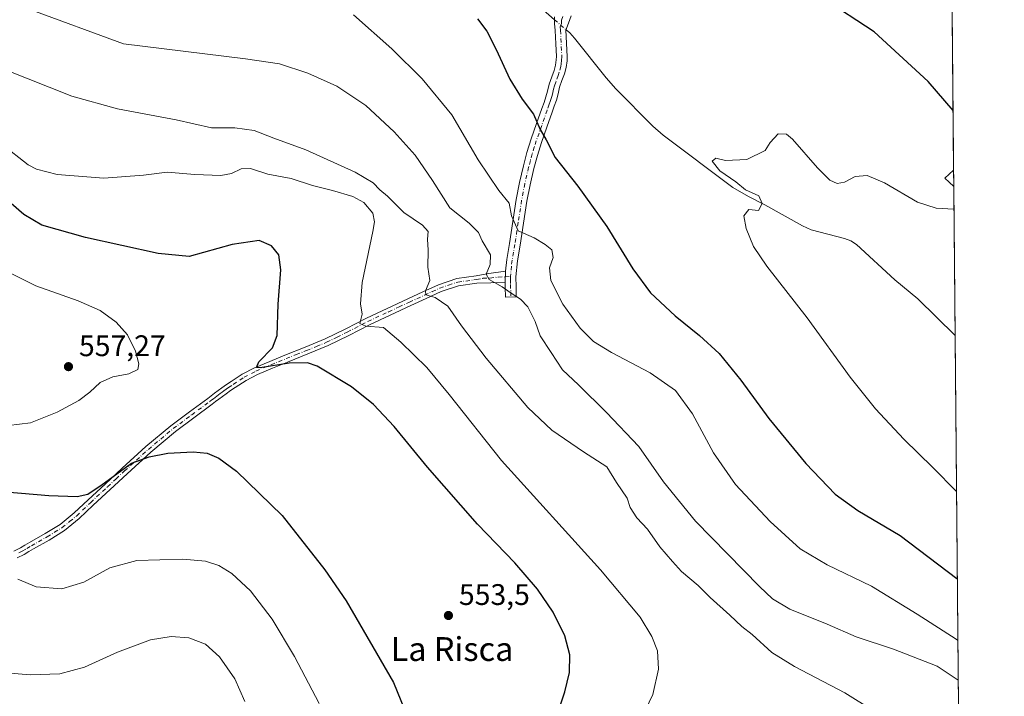
# Model space of a CAD drawing. Units: metres. Extents: x 559812 to 563275, y 4714810 to 4717153.
# Drawn here: x 562921 to 563252, y 4716539 to 4716766 of the extents above; entities that cross this region are included whole.
import ezdxf
from ezdxf.enums import TextEntityAlignment as Align

# ---------------------------------------------------------------- set-up
doc = ezdxf.new("R2010")
doc.units = ezdxf.units.M
doc.header["$MEASUREMENT"] = 0
doc.linetypes.add('DGN Style 4', pattern=[2.6384748266838614, 1.318413404963828, -0.6592067024819142, 0.001648016756204785, -0.6592067024819142])
for name, color, linetype, lineweight in [('Camino Cxs', 7, 'Continuous', 0), ('Camino eje', 30, 'DGN Style 4', 13), ('Comarca CxS', 21, 'Continuous', 0), ('Comunidad Autónoma CxS', 142, 'Continuous', 0), ('Corriente natural lineal', 142, 'Continuous', 13), ('Corriente natural lineal oculto', 9, 'DGN Style 4', 13), ('Cultivos herbáceos CxS', 92, 'Continuous', 0), ('Curva de nivel maestra', 30, 'Continuous', 30), ('Curva de nivel normal', 30, 'Continuous', 0), ('Municipio CxS', 4, 'Continuous', 0), ('Pastizal CxS', 92, 'Continuous', 0), ('Provincia CxS', 1, 'Continuous', 0), ('Punto de cota en terreno', 7, 'Continuous', 0), ('Rótulo de punto de cota en terreno', 7, 'Continuous', 0), ('Texto cartográfico', 7, 'Continuous', 0)]:
    doc.layers.add(name, color=color, linetype=linetype, lineweight=lineweight)
doc.styles.add('Style-Arial', font='txt')

# ---------------------------------------------------------------- blocks, each defined once
blk = doc.blocks.new('*U5')
at = {"layer": 'Pastizal CxS', "color": 92, "linetype": 'Continuous', "lineweight": 0}
blk.add_3dface([(563234.4918000001, 4716715.6654, 521.8937000000005), (563234.5420000004, 4716710.141899999, 521.0237999999954), (563232.9811000006, 4716711.641000001, 521.1315000000031), (563231.5632999997, 4716713.002499999, 521.2024999999994)], dxfattribs=at)
blk = doc.blocks.new('*U11')
at = {"layer": 'Cultivos herbáceos CxS', "color": 92, "linetype": 'Continuous', "lineweight": 0}
blk.add_polyline3d([(563233.2005000003, 4716857.638800001, 535.742499999993), (563234.4918000001, 4716715.6654, 521.8937000000005), (563231.5632999997, 4716713.002499999, 521.2024999999994), (563232.9811000006, 4716711.641000001, 521.1315000000031), (563234.5420000004, 4716710.141899999, 521.0237999999954), (563237.7145999996, 4716361.329500001, 521.4590000000027), (563231.1994000003, 4716361.329600001, 521.2480999999971), (563211.6568999998, 4716371.525900001, 519.623900000006), (563211.4469999997, 4716371.632900001, 519.5758999999962), (563211.4074999997, 4716371.591700001, 519.5589999999938), (563204.7308, 4716364.5965, 515.1263999999937), (563220.6240999997, 4716342.533700001, 511.6576999999961), (563237.8676000005, 4716344.5031, 512.9410000000062), (563241.7105, 4715921.987600001, 518.6508999999933)], dxfattribs=at)
blk = doc.blocks.new('5PATER')
at = {"layer": 'Punto de cota en terreno', "linetype": 'Continuous', "lineweight": 0}
h = blk.add_hatch(color=51, dxfattribs=at)
edge = h.paths.add_edge_path()
edge.add_ellipse((0, 0), major_axis=(-0.1095731443231308, -0.1110710700762829), ratio=0.9994222409660322, start_angle=0, end_angle=360)

msp = doc.modelspace()

# ---------------------------------------------------------------- linework, layer by layer
at = {"layer": 'Camino Cxs', "color": 7, "linetype": 'Continuous', "lineweight": 0, "extrusion": (0.006115805145529938, 0.1936671627489853, 0.981048228682046), "elevation": 917433.395157447, "flags": 128}
msp.add_lwpolyline([(-413929.6976279574, -4642319.235954388), (-413929.6976279576, -4642315.36061559)], dxfattribs=at)
msp.add_lwpolyline([(-413929.6976279574, -4642319.235954388), (-413929.6976279576, -4642315.36061559)], dxfattribs=at)
at = {"layer": 'Camino Cxs', "color": 7, "linetype": 'Continuous', "lineweight": 0}
for points in [[(563105.9901000002, 4716767.545100001, 522.9127000000008), (563105.0201000003, 4716765.0601, 522.906099999993), (563104.1801000005, 4716762.7601, 522.8407000000007), (563104.6001000004, 4716753.9101, 526.3196999999927), (563104.5500999996, 4716752.390100001, 527.3656000000046), (563104.2301000003, 4716750.210100001, 526.7690000000002), (563103.6901000004, 4716748.0701, 525.9833000000071), (563102.8601000002, 4716745.780099999, 524.485400000005), (563102.0401, 4716743.5101, 523.7468999999984), (563101.5301000001, 4716741.350099999, 523.6190999999963), (563100.9700999996, 4716739.200099999, 523.7237000000023), (563100.2600999996, 4716737.190099999, 523.8585000000021), (563099.5601000004, 4716735.190099999, 524.0675999999949), (563097.7600999996, 4716730.090100001, 524.5777999999991), (563095.9600999998, 4716724.9801, 525.1505999999936), (563094.5800999999, 4716720.610099999, 525.6548999999941), (563093.4001000002, 4716716.210100001, 526.1937999999936), (563092.1201, 4716710.720100001, 526.9952000000048), (563091.0800999999, 4716705.200099999, 527.7832999999955), (563089.9301000005, 4716697.790100001, 528.9636000000028), (563088.8201000001, 4716690.370100001, 531.008799999996), (563087.8601000002, 4716685.100099999, 532.0769), (563087.3501000004, 4716679.8101, 533.2780000000057), (563087.4101, 4716676.420100001, 534.0782999999938), (563087.4801000003, 4716673.030099999, 534.8766999999935), (563083.8501000004, 4716672.960100001, 535.4213000000018), (563083.7901, 4716676.350099999, 534.5527000000002), (563083.7600999996, 4716677.870100001, 534.187699999995), (563083.8800999997, 4716681.670100001, 533.436799999996), (563084.2701000003, 4716685.600099999, 532.7578999999969), (563085.2401000002, 4716690.960100001, 531.4887000000017), (563086.3400999998, 4716698.340100001, 529.7859000000026), (563087.5000999998, 4716705.8201, 528.4180999999953), (563088.5701000001, 4716711.470100001, 527.6272999999928), (563089.8800999997, 4716717.090100001, 526.7210999999952), (563091.0900999998, 4716721.630100001, 526.0212000000029), (563092.5201000003, 4716726.130100001, 525.4092999999993), (563094.3400999998, 4716731.300100001, 524.8564999999944), (563096.1401000004, 4716736.390100001, 524.2871000000014), (563096.8400999998, 4716738.390100001, 524.0795000000071), (563097.4901000002, 4716740.270099999, 523.9180999999953), (563098.0100999996, 4716742.2301, 523.7937999999995), (563098.5500999996, 4716744.540100001, 523.8154000000068), (563099.4501, 4716747.020099999, 524.0268999999971), (563100.2100999998, 4716749.130100001, 524.1491999999998), (563100.6601, 4716750.920100001, 524.1836999999941), (563100.9301000005, 4716752.710100001, 524.1533000000054), (563100.9700999996, 4716753.880100001, 523.9300999999978), (563100.7701000003, 4716758.1601, 523.2137999999978), (563100.5601000004, 4716762.590100001, 523.1796999999933), (563100.3201000001, 4716764.9301, 523.6079999999929), (563100.3400999998, 4716767.220100001, 523.9861999999994)], [(563105.9901000002, 4716767.545100001, 522.9127000000008), (563105.0201000003, 4716765.0601, 522.906099999993), (563104.1801000005, 4716762.7601, 522.8407000000007), (563104.6001000004, 4716753.9101, 526.3196999999927), (563104.5500999996, 4716752.390100001, 527.3656000000046), (563104.2301000003, 4716750.210100001, 526.7690000000002), (563103.6901000004, 4716748.0701, 525.9833000000071), (563102.8601000002, 4716745.780099999, 524.485400000005), (563102.0401, 4716743.5101, 523.7468999999984), (563101.5301000001, 4716741.350099999, 523.6190999999963), (563100.9700999996, 4716739.200099999, 523.7237000000023), (563100.2600999996, 4716737.190099999, 523.8585000000021), (563099.5601000004, 4716735.190099999, 524.0675999999949), (563097.7600999996, 4716730.090100001, 524.5777999999991), (563095.9600999998, 4716724.9801, 525.1505999999936), (563094.5800999999, 4716720.610099999, 525.6548999999941), (563093.4001000002, 4716716.210100001, 526.1937999999936), (563092.1201, 4716710.720100001, 526.9952000000048), (563091.0800999999, 4716705.200099999, 527.7832999999955), (563089.9301000005, 4716697.790100001, 528.9636000000028), (563088.8201000001, 4716690.370100001, 531.008799999996), (563087.8601000002, 4716685.100099999, 532.0769), (563087.3501000004, 4716679.8101, 533.2780000000057), (563087.4101, 4716676.420100001, 534.0782999999938), (563087.4801000003, 4716673.030099999, 534.8766999999935), (563083.8501000004, 4716672.960100001, 535.4213000000018), (563083.7901, 4716676.350099999, 534.5527000000002), (563083.7600999996, 4716677.870100001, 534.187699999995)], [(563083.8800999997, 4716681.670100001, 533.436799999996), (563084.2701000003, 4716685.600099999, 532.7578999999969), (563085.2401000002, 4716690.960100001, 531.4887000000017), (563086.3400999998, 4716698.340100001, 529.7859000000026), (563087.5000999998, 4716705.8201, 528.4180999999953), (563088.5701000001, 4716711.470100001, 527.6272999999928), (563089.8800999997, 4716717.090100001, 526.7210999999952), (563091.0900999998, 4716721.630100001, 526.0212000000029), (563092.5201000003, 4716726.130100001, 525.4092999999993), (563094.3400999998, 4716731.300100001, 524.8564999999944), (563096.1401000004, 4716736.390100001, 524.2871000000014), (563096.8400999998, 4716738.390100001, 524.0795000000071), (563097.4901000002, 4716740.270099999, 523.9180999999953), (563098.0100999996, 4716742.2301, 523.7937999999995), (563098.5500999996, 4716744.540100001, 523.8154000000068), (563099.4501, 4716747.020099999, 524.0268999999971), (563100.2100999998, 4716749.130100001, 524.1491999999998), (563100.6601, 4716750.920100001, 524.1836999999941), (563100.9301000005, 4716752.710100001, 524.1533000000054), (563100.9700999996, 4716753.880100001, 523.9300999999978), (563100.7701000003, 4716758.1601, 523.2137999999978), (563100.5601000004, 4716762.590100001, 523.1796999999933), (563100.3201000001, 4716764.9301, 523.6079999999929), (563100.3400999998, 4716767.220100001, 523.9861999999994)], [(562918.6501000002, 4716587.530099999, 547.4636000000028), (562920.8701, 4716588.620100001, 547.5420000000013), (562922.3501000004, 4716589.4801, 547.6680000000051), (562923.9101, 4716590.420100001, 547.7370999999986), (562929.1901000004, 4716593.4101, 547.9839000000065), (562934.1700999998, 4716596.450099999, 548.2740000000049), (562938.9301000005, 4716600.370100001, 548.7283000000025), (562943.5900999998, 4716604.800100001, 549.2581999999966), (562949.2701000003, 4716610.100099999, 549.8659000000043), (562954.9700999996, 4716615.4001, 550.4069000000018), (562963.0301000001, 4716622.690099999, 551.0293999999994), (562971.4101, 4716629.720100001, 551.5022999999928), (562977.6501000002, 4716634.370100001, 551.7041000000027), (562983.8300999999, 4716638.9101, 552.0613000000012), (562984.9301000005, 4716639.7601, 552.084600000002), (562986.0500999996, 4716640.630100001, 552.0685999999987), (562988.4801000003, 4716642.460100001, 552.0111999999936), (562990.0401, 4716643.5601, 552.0543000000034), (562991.6201, 4716644.620100001, 552.0081000000064), (562995.4101, 4716647.0601, 551.488200000007), (562999.4600999998, 4716649.190099999, 551.0161999999982), (563004.6101000002, 4716651.350099999, 550.1968000000053), (563009.6700999998, 4716653.4101, 549.5657000000066), (563016.5100999996, 4716656.130100001, 548.6564999999973), (563023.2301000003, 4716658.890100001, 547.9342999999935), (563030.1501000002, 4716662.300100001, 547.1631000000052), (563037.1101000002, 4716665.890100001, 545.5176999999967), (563044.1001000004, 4716669.1501, 544.184699999998), (563051.0601000004, 4716672.380100001, 542.1318000000028), (563056.1300999997, 4716674.7601, 541.0031000000017), (563061.3701, 4716677.140100001, 539.4563000000053), (563067.5701000001, 4716679.2301, 538.2348999999958), (563074.0301000001, 4716680.0801, 537.2051999999967), (563078.2801000001, 4716680.950099999, 535.6085000000021), (563083.8800999997, 4716681.670100001, 533.436799999996), (563083.7600999996, 4716677.870100001, 534.187699999995), (563078.9901000002, 4716677.7401, 535.6217000000033), (563074.2301000003, 4716677.600099999, 537.1567000000068), (563068.1300999997, 4716676.800100001, 538.2578000000067), (563062.2801000001, 4716674.840100001, 539.7253999999957), (563057.1700999998, 4716672.5101, 541.0749000000069), (563052.1001000004, 4716670.130100001, 542.2341000000015), (563045.1501000002, 4716666.9101, 544.1921000000002), (563038.2001, 4716663.670100001, 545.7532999999967), (563031.2600999996, 4716660.090100001, 547.2982000000047), (563024.2500999998, 4716656.630100001, 548.3251000000018), (563017.4401000004, 4716653.840100001, 549.119200000001), (563010.6001000004, 4716651.110099999, 549.9747000000061), (563005.5500999996, 4716649.0601, 550.6315000000031), (563000.5201000003, 4716646.950099999, 551.1233000000066), (562996.6601, 4716644.920100001, 551.6808000000019), (562992.9801000003, 4716642.550100001, 552.0264000000025), (562991.4501, 4716641.520099999, 552.0350000000036), (562989.9401000004, 4716640.450099999, 552.0133999999962), (562988.7500999998, 4716639.5601, 551.9683999999979), (562987.5601000004, 4716638.6601, 551.8977000000014), (562986.4401000004, 4716637.800100001, 551.890400000004), (562985.3201000001, 4716636.9301, 551.8484999999928), (562979.1201, 4716632.380100001, 551.3687999999966), (562972.9501, 4716627.780099999, 550.9425999999949), (562964.6601, 4716620.8201, 550.4609000000055), (562956.6501000002, 4716613.5701, 549.8188999999984), (562950.9600999998, 4716608.290100001, 549.2517999999982), (562945.2901, 4716603.0001, 548.6313999999984), (562940.5701000001, 4716598.5101, 548.1080999999976), (562935.6101000002, 4716594.420100001, 547.6753999999928), (562930.4401000004, 4716591.270099999, 547.3862999999983), (562925.1601, 4716588.280099999, 547.0840000000027), (562923.6101000002, 4716587.350099999, 547.0411000000023), (562922.0401, 4716586.440099999, 546.9226000000053), (562919.6901000004, 4716585.280099999, 546.6720000000059)], [(562918.6501000002, 4716587.530099999, 547.4636000000028), (562920.8701, 4716588.620100001, 547.5420000000013), (562922.3501000004, 4716589.4801, 547.6680000000051), (562923.9101, 4716590.420100001, 547.7370999999986), (562929.1901000004, 4716593.4101, 547.9839000000065), (562934.1700999998, 4716596.450099999, 548.2740000000049), (562938.9301000005, 4716600.370100001, 548.7283000000025), (562943.5900999998, 4716604.800100001, 549.2581999999966), (562949.2701000003, 4716610.100099999, 549.8659000000043), (562954.9700999996, 4716615.4001, 550.4069000000018), (562963.0301000001, 4716622.690099999, 551.0293999999994), (562971.4101, 4716629.720100001, 551.5022999999928), (562977.6501000002, 4716634.370100001, 551.7041000000027), (562983.8300999999, 4716638.9101, 552.0613000000012), (562984.9301000005, 4716639.7601, 552.084600000002), (562986.0500999996, 4716640.630100001, 552.0685999999987), (562988.4801000003, 4716642.460100001, 552.0111999999936), (562990.0401, 4716643.5601, 552.0543000000034), (562991.6201, 4716644.620100001, 552.0081000000064), (562995.4101, 4716647.0601, 551.488200000007), (562999.4600999998, 4716649.190099999, 551.0161999999982), (563004.6101000002, 4716651.350099999, 550.1968000000053), (563009.6700999998, 4716653.4101, 549.5657000000066), (563016.5100999996, 4716656.130100001, 548.6564999999973), (563023.2301000003, 4716658.890100001, 547.9342999999935), (563030.1501000002, 4716662.300100001, 547.1631000000052), (563037.1101000002, 4716665.890100001, 545.5176999999967), (563044.1001000004, 4716669.1501, 544.184699999998), (563051.0601000004, 4716672.380100001, 542.1318000000028), (563056.1300999997, 4716674.7601, 541.0031000000017), (563061.3701, 4716677.140100001, 539.4563000000053), (563067.5701000001, 4716679.2301, 538.2348999999958), (563074.0301000001, 4716680.0801, 537.2051999999967), (563078.2801000001, 4716680.950099999, 535.6085000000021), (563083.8800999997, 4716681.670100001, 533.436799999996)], [(563083.7600999996, 4716677.870100001, 534.187699999995), (563078.9901000002, 4716677.7401, 535.6217000000033), (563074.2301000003, 4716677.600099999, 537.1567000000068), (563068.1300999997, 4716676.800100001, 538.2578000000067), (563062.2801000001, 4716674.840100001, 539.7253999999957), (563057.1700999998, 4716672.5101, 541.0749000000069), (563052.1001000004, 4716670.130100001, 542.2341000000015), (563045.1501000002, 4716666.9101, 544.1921000000002), (563038.2001, 4716663.670100001, 545.7532999999967), (563031.2600999996, 4716660.090100001, 547.2982000000047), (563024.2500999998, 4716656.630100001, 548.3251000000018), (563017.4401000004, 4716653.840100001, 549.119200000001), (563010.6001000004, 4716651.110099999, 549.9747000000061), (563005.5500999996, 4716649.0601, 550.6315000000031), (563000.5201000003, 4716646.950099999, 551.1233000000066), (562996.6601, 4716644.920100001, 551.6808000000019), (562992.9801000003, 4716642.550100001, 552.0264000000025), (562991.4501, 4716641.520099999, 552.0350000000036), (562989.9401000004, 4716640.450099999, 552.0133999999962), (562988.7500999998, 4716639.5601, 551.9683999999979), (562987.5601000004, 4716638.6601, 551.8977000000014), (562986.4401000004, 4716637.800100001, 551.890400000004), (562985.3201000001, 4716636.9301, 551.8484999999928), (562979.1201, 4716632.380100001, 551.3687999999966), (562972.9501, 4716627.780099999, 550.9425999999949), (562964.6601, 4716620.8201, 550.4609000000055), (562956.6501000002, 4716613.5701, 549.8188999999984), (562950.9600999998, 4716608.290100001, 549.2517999999982), (562945.2901, 4716603.0001, 548.6313999999984), (562940.5701000001, 4716598.5101, 548.1080999999976), (562935.6101000002, 4716594.420100001, 547.6753999999928), (562930.4401000004, 4716591.270099999, 547.3862999999983), (562925.1601, 4716588.280099999, 547.0840000000027), (562923.6101000002, 4716587.350099999, 547.0411000000023), (562922.0401, 4716586.440099999, 546.9226000000053), (562919.6901000004, 4716585.280099999, 546.6720000000059)]]:
    msp.add_polyline3d(points, dxfattribs=at)
at = {"layer": 'Camino eje', "color": 30, "linetype": 'DGN Style 4', "lineweight": 13}
for points in [[(563103.0950999996, 4716767.290100001, 523.2094999999972), (563102.6801000005, 4716766.140100001, 523.1649000000034), (563102.6700999998, 4716764.995100001, 523.0770000000048), (563102.2500999998, 4716763.845100001, 523.0467000000062), (563102.3701, 4716762.675100001, 522.9233999999997), (563102.7851, 4716753.895099999, 524.4130000000005), (563102.7401000002, 4716752.550100001, 524.8027000000002), (563102.5800999999, 4716751.460100001, 524.609700000001), (563102.4451000001, 4716750.565099999, 524.5090000000055), (563101.9501, 4716748.600099999, 524.4630999999936), (563101.5351, 4716747.4551, 524.408500000005), (563100.7451, 4716745.265100001, 523.9896000000008), (563100.2950999998, 4716744.0251, 523.8218000000053), (563100.0251000002, 4716742.870100001, 523.704899999997), (563099.7701000003, 4716741.790100001, 523.7099000000017), (563099.5100999996, 4716740.8101, 523.7636000000057), (563099.2301000003, 4716739.735099999, 523.8248000000021), (563098.8750999998, 4716738.7301, 523.8910999999935), (563098.5500999996, 4716737.790100001, 523.9554999999964), (563097.8501000004, 4716735.790100001, 524.1557999999932), (563096.0500999996, 4716730.6951, 524.7164000000049), (563094.2401000002, 4716725.5551, 525.2776000000014), (563093.5500999996, 4716723.370100001, 525.5146999999997), (563092.8350999998, 4716721.120100001, 525.7796999999991), (563092.2301000003, 4716718.850099999, 526.0820999999996), (563091.6401000004, 4716716.6501, 526.4248999999982), (563090.3450999996, 4716711.095100001, 527.309699999998), (563089.8101000004, 4716708.270099999, 527.715200000006), (563089.2901, 4716705.5101, 528.1015000000043), (563088.1350999996, 4716698.065099999, 529.2032999999938), (563087.0301000001, 4716690.665100001, 530.9722000000038), (563086.5500999996, 4716688.030099999, 531.7256000000052), (563086.0651000004, 4716685.350099999, 532.3653999999951), (563085.8701, 4716683.3851, 532.7553000000044), (563085.6151000002, 4716680.7401, 533.3366999999998), (563085.5888999999, 4716679.915100001, 533.5188000000053)], [(562920.2801000001, 4716586.950099999, 547.1812000000064), (562921.4550999999, 4716587.530099999, 547.2909999999974), (562922.9801000003, 4716588.415100001, 547.3695000000008), (562924.5351, 4716589.350099999, 547.4167000000016), (562929.8151000004, 4716592.340100001, 547.6897999999928), (562932.3051000005, 4716593.860099999, 547.8208000000013), (562934.8901000004, 4716595.4351, 547.9694000000018), (562937.3701, 4716597.4801, 548.1698000000034), (562939.7500999998, 4716599.440099999, 548.4133000000002), (562944.4401000004, 4716603.9001, 548.9423999999999), (562950.1151000002, 4716609.1951, 549.5564000000013), (562952.9600999998, 4716611.835100001, 549.8199000000022), (562955.8101000004, 4716614.485099999, 550.1043000000063), (562963.8450999996, 4716621.755100001, 550.7345999999961), (562967.9901000002, 4716625.235099999, 550.9842999999964), (562972.1801000005, 4716628.7501, 551.2056000000011), (562978.3850999996, 4716633.3751, 551.526199999993), (562984.5751, 4716637.920100001, 551.9391000000032), (562985.1350999996, 4716638.3551, 551.9608000000007), (562985.6851000004, 4716638.780099999, 551.972099999999), (562986.2451, 4716639.210100001, 551.9734999999928), (562986.8051000005, 4716639.645099999, 551.9651000000014), (562987.4101, 4716640.100099999, 551.9440999999933), (562988.0050999997, 4716640.550100001, 551.9643000000069), (562988.6001000004, 4716640.995100001, 551.9869000000035), (562989.2100999998, 4716641.4551, 552.0035000000062), (562989.9901000002, 4716642.005100001, 552.0148999999947), (562990.7451, 4716642.540100001, 552.017200000002), (562992.3000999996, 4716643.585100001, 551.9949999999953), (562996.0351, 4716645.9901, 551.5614999999962), (562999.9901000002, 4716648.0701, 551.0077000000019), (563005.0800999999, 4716650.2051, 550.398000000001), (563007.6101000002, 4716651.235099999, 549.9370999999956), (563010.1350999996, 4716652.2601, 549.6833999999944), (563013.5551000005, 4716653.620100001, 549.4300999999978), (563016.9751000004, 4716654.985099999, 548.8773999999976), (563020.3350999998, 4716656.3651, 548.4581999999937), (563023.7401000002, 4716657.7601, 548.1217999999935), (563027.2451, 4716659.4901, 547.8445999999967), (563030.7050999999, 4716661.1951, 547.2341000000015), (563037.6551000001, 4716664.780099999, 545.6345000000001), (563044.6250999998, 4716668.030099999, 544.1869000000006), (563048.1051000003, 4716669.645099999, 543.2596000000049), (563051.5800999999, 4716671.255100001, 542.1769000000058), (563056.6501000002, 4716673.6351, 541.0231000000058), (563059.2050999999, 4716674.800100001, 540.369399999996), (563061.8251, 4716675.9901, 539.5820999999996), (563064.7500999998, 4716676.970100001, 538.8010000000068), (563067.8501000004, 4716678.015100001, 538.1630000000005), (563074.1300999997, 4716678.840100001, 537.178700000004), (563076.2550999997, 4716679.2751, 536.4676999999938), (563078.6350999996, 4716679.345100001, 535.6025999999983), (563081.4351000004, 4716679.7051, 534.4483999999939), (563083.8201000001, 4716679.770099999, 533.8136999999988), (563085.5888999999, 4716679.915100001, 533.5188000000053)], [(563085.5888999999, 4716679.915100001, 533.5188000000053), (563085.5551000005, 4716678.840100001, 533.7550999999949), (563085.5850999998, 4716677.145099999, 534.1279999999971), (563085.6350999996, 4716674.690099999, 534.7318999999989), (563085.6651, 4716672.995100001, 535.1486000000004)]]:
    msp.add_polyline3d(points, dxfattribs=at)
at = {"layer": 'Comarca CxS', "color": 21, "linetype": 'Continuous', "lineweight": 0, "flags": 128}
msp.add_lwpolyline([(562212.6855948832, 4714831.036694907), (559832.380000451, 4714810.109982817), (559812.4800004511, 4717123.349982793), (559879.1994951826, 4717123.937530825), (560407.9195893414, 4717128.593568025), (560754.7109708674, 4717131.647496921), (561329.1751961745, 4717136.706368019), (563230.5100004754, 4717153.449982794), (563251.5500004753, 4714840.169982819)], close=True, dxfattribs=at)
at = {"layer": 'Comunidad Autónoma CxS', "color": 142, "linetype": 'Continuous', "lineweight": 0, "flags": 128}
msp.add_lwpolyline([(562212.6855948832, 4714831.036694907), (559832.380000451, 4714810.109982817), (559812.4800004511, 4717123.349982793), (559879.1994951826, 4717123.937530825), (560407.9195893414, 4717128.593568025), (560754.7109708674, 4717131.647496921), (561329.1751961745, 4717136.706368019), (563230.5100004754, 4717153.449982794), (563251.5500004753, 4714840.169982819)], close=True, dxfattribs=at)
at = {"layer": 'Corriente natural lineal', "color": 142, "linetype": 'Continuous', "lineweight": 13}
for points in [[(563093.7100999998, 4716772.040100001, 524.0344000000041), (563100.3317, 4716766.2533, 523.3279999999941)], [(563104.2160999998, 4716762.8586, 522.6146000000008), (563105.4501, 4716761.780099999, 522.5246999999945), (563107.0601000004, 4716759.9901, 522.3950999999943), (563117.6601, 4716746.720100001, 522.011599999998), (563120.9101, 4716743.050100001, 521.8326999999991), (563133.4200999998, 4716730.450099999, 521.2899999999936), (563136.8800999997, 4716727.380100001, 520.9856), (563160.3501000004, 4716709.770099999, 519.9097999999941), (563165.5900999998, 4716706.7501, 519.6907000000066), (563171.0000999998, 4716704.0101, 519.516499999998), (563183.6901000004, 4716696.920100001, 519.053700000004), (563186.6700999998, 4716695.620100001, 518.9588999999978), (563197.8201000001, 4716692.6601, 518.8062999999966), (563199.9600999998, 4716691.870100001, 518.7932000000001), (563201.9101, 4716690.690099999, 518.7474999999977), (563214.7301000003, 4716678.7301, 518.3392000000022), (563222.5201000003, 4716672.3301, 517.866200000004), (563234.9974999996, 4716660.0626, 517.3644000000058)]]:
    msp.add_polyline3d(points, dxfattribs=at)
at = {"layer": 'Corriente natural lineal oculto', "color": 9, "linetype": 'DGN Style 4', "lineweight": 13, "extrusion": (0.1031470977587563, -0.09014351065257017, 0.9905729774787799), "elevation": -366585.3094630261, "flags": 128}
msp.add_lwpolyline([(3922155.676227996, 2654670.640215273), (3922155.676227996, 2654665.432385494)], dxfattribs=at)
at = {"layer": 'Cultivos herbáceos CxS', "color": 92, "linetype": 'Continuous', "lineweight": 0, "extrusion": (0.0008829452718356692, -0.09707632152792314, 0.9952765486065943), "elevation": -456864.6726982173, "flags": 128}
msp.add_lwpolyline([(606109.7061959525, 4689337.224365875), (606109.7061959525, 4689194.571379121)], dxfattribs=at)
at = {"layer": 'Cultivos herbáceos CxS', "color": 92, "linetype": 'Continuous', "lineweight": 0, "extrusion": (0.0006628134034094878, -0.07287193204635699, 0.9973410861877814), "elevation": -342822.8230892899, "flags": 128}
msp.add_lwpolyline([(606110.7445098718, 4698903.091135792), (606110.7445098718, 4698852.876347521)], dxfattribs=at)
at = {"layer": 'Cultivos herbáceos CxS', "color": 92, "linetype": 'Continuous', "lineweight": 0, "extrusion": (-0.0001246446662246005, 0.01370412849716429, 0.9999060862530242), "elevation": 65084.82714941462, "flags": 128}
msp.add_lwpolyline([(563235.057616655, 4716211.012173551), (563237.7752270518, 4715912.251018093)], dxfattribs=at)
at = {"layer": 'Cultivos herbáceos CxS', "color": 92, "linetype": 'Continuous', "lineweight": 0}
msp.add_polyline3d([(563234.4918000001, 4716715.6654, 521.8937000000005), (563231.5632999997, 4716713.002499999, 521.2024999999994), (563232.9811000006, 4716711.641000001, 521.1315000000031), (563234.5420000004, 4716710.141899999, 521.0237999999954)], dxfattribs=at)
at = {"layer": 'Curva de nivel maestra', "color": 30, "linetype": 'Continuous', "lineweight": 30, "flags": 128}
for points, elevation in [([(563234.3091000002, 4716735.7533), (563225.9800000004, 4716745.4301), (563207.7599999999, 4716762.210100001), (563190.6600000003, 4716773.520099999)], 525), ([(563074.4299999997, 4716766.540100001), (563077.5899999999, 4716762.370100001), (563080.7400000002, 4716756.270099999), (563085.29, 4716746.220100001), (563089.5199999996, 4716739.520099999), (563093.2999999998, 4716734.530099999), (563095.5, 4716729.300100001), (563097.5700000003, 4716725.9001), (563100.5800000001, 4716719.9301), (563108.2000000002, 4716710.290100001), (563117.8899999997, 4716696.670100001), (563126.6600000003, 4716682.4301), (563132.6600000003, 4716674.440099999), (563140.9400000004, 4716666.610099999), (563149.0800000001, 4716660.100099999), (563155.6699999999, 4716653.9801), (563162.9299999997, 4716645.040100001), (563172.4000000004, 4716632.090100001), (563184.8200000003, 4716617.030099999), (563194.6799999997, 4716606.700099999), (563202.3200000003, 4716601.2401), (563216.5599999996, 4716592.840100001), (563235.6299999999, 4716578.380100001), (563235.7412999999, 4716578.2861)], 525), ([(563100.0800000001, 4716529.0001), (563103.7999999998, 4716540.220100001), (563105.4199999999, 4716546.7601), (563105.4800000004, 4716552.600099999), (563103.8099999996, 4716559.020099999), (563099.9000000004, 4716566.960100001), (563094.6600000003, 4716574.7501), (563087.0199999996, 4716583.550100001), (563074.5099999999, 4716596.630100001), (563057.7100000001, 4716615.790100001), (563046.4100000003, 4716629.4801), (563039.5199999996, 4716636.880100001), (563032.1600000003, 4716642.800100001), (563020.5899999999, 4716649.770099999), (563017.3200000003, 4716650.8101), (563011.1699999999, 4716650.7401), (563001.4600000001, 4716649.1501), (563000.1500000004, 4716649.3301), (563000.9199999999, 4716651.210100001), (563005.54, 4716655.890100001), (563007.0999999996, 4716660.040100001), (563007.4299999997, 4716670.540100001), (563008.4000000004, 4716682.1601), (563007.7199999997, 4716687.1601), (563005.2000000002, 4716690.2401), (563001.0800000001, 4716691.960100001), (562992, 4716690.600099999), (562977.4900000002, 4716686.590100001), (562967.0800000001, 4716687.630100001), (562942.6399999997, 4716692.960100001), (562928.0199999996, 4716697.140100001), (562921.9299999997, 4716700.780099999), (562913.3600000005, 4716708.170100001)], 550), ([(562910.5, 4716607.9301), (562930.3600000005, 4716606.2401), (562939.9400000004, 4716605.920100001), (562943.4299999997, 4716606.670100001), (562948.29, 4716609.920100001), (562958.1900000004, 4716617.100099999), (562964.1399999997, 4716619.2501), (562970.3200000003, 4716620.4301), (562978.8600000005, 4716620.970100001), (562983.6399999997, 4716620.4801), (562987.5099999999, 4716618.780099999), (562993.4900000002, 4716614.4001), (563008.8200000003, 4716599.550100001), (563023.1900000004, 4716581.2601), (563030.3300000001, 4716570.840100001), (563046.2100000001, 4716543.350099999), (563051.1200000001, 4716531.2501)], 550)]:
    msp.add_lwpolyline(points, dxfattribs=dict(at, elevation=elevation))
at = {"layer": 'Curva de nivel normal', "color": 30, "linetype": 'Continuous', "lineweight": 0, "flags": 128}
for points, elevation in [([(563236.0521, 4716544.118899999), (563228.9500000002, 4716548.860099999), (563214.3099999996, 4716554.600099999), (563201.7100000001, 4716558.700099999), (563192.0199999996, 4716562.9301), (563179.4500000002, 4716567.9801), (563173.6100000005, 4716571.530099999), (563169.2100000001, 4716575.600099999), (563147.7300000004, 4716597.5801), (563136.9800000004, 4716610.840100001), (563128.75, 4716622.7501), (563117.8200000003, 4716634.100099999), (563108.4000000004, 4716643.460100001), (563103.04, 4716648.5001), (563099.2000000002, 4716654.3201), (563095.5599999996, 4716659.880100001), (563093.8799999999, 4716664.800100001), (563091.4000000004, 4716669.710100001), (563088.9400000004, 4716672.3201), (563085.7699999996, 4716674.2601), (563082.8099999996, 4716676.450099999), (563078.4000000004, 4716678.920100001), (563077.4299999997, 4716680.6601), (563078.7699999996, 4716683.880100001), (563078.7800000003, 4716687.220100001), (563076.04, 4716691.860099999), (563074.7699999996, 4716694.7301), (563071.6200000001, 4716697.770099999), (563065.1900000004, 4716702.970100001), (563059.3799999999, 4716712.1501), (563053.54, 4716720.6501), (563046.4900000002, 4716728.590100001), (563036.9000000004, 4716737.340100001), (563027.1699999999, 4716743.920100001), (563017.4400000004, 4716748.3101), (563007.8799999999, 4716751.380100001), (562996.5, 4716753.0601), (562955.4900000002, 4716758.1501), (562923.7199999997, 4716769.8301)], 535), ([(563235.9301000005, 4716557.525699999), (563235.3399999999, 4716557.970100001), (563222.2100000001, 4716566.300100001), (563206.9299999997, 4716575.720100001), (563191.9699999997, 4716582.920100001), (563182.9400000004, 4716588.350099999), (563172.8700000001, 4716597.4901), (563161.2000000002, 4716609.9901), (563153.7999999998, 4716620.590100001), (563146.6900000004, 4716633.6601), (563141, 4716641.5001), (563132.4600000001, 4716647.540100001), (563119.5599999996, 4716654.340100001), (563113.4800000004, 4716658.0801), (563109.0300000003, 4716662.4801), (563103.1799999997, 4716670.590100001), (563099.1699999999, 4716678.5801), (563098.7100000001, 4716682.7501), (563099.8600000005, 4716686.3201), (563099.5, 4716688.8201), (563097.1600000003, 4716690.600099999), (563093.5, 4716692.940099999), (563088.1299999999, 4716695.2401), (563085.8399999999, 4716700.2501), (563085.0800000001, 4716704.5101), (563081.6500000004, 4716708.7601), (563074.6500000004, 4716719.090100001), (563065.79, 4716734.2301), (563055.9100000003, 4716746.360099999), (563045.6799999997, 4716756.450099999), (563032.8200000003, 4716767.920100001)], 530.0000000000001), ([(563217.0099999999, 4716528.040100001), (563197.9699999997, 4716539.860099999), (563181, 4716548.7401), (563173.3899999997, 4716553.460100001), (563166.79, 4716559.460100001), (563163.3300000001, 4716562.1501), (563159.3300000001, 4716565.970100001), (563152.6299999999, 4716571.9101), (563148.5899999999, 4716576.020099999), (563143.0899999999, 4716580.700099999), (563140.0099999999, 4716584.090100001), (563135.79, 4716588.9301), (563131.5599999996, 4716594.870100001), (563127.9800000004, 4716598.7301), (563125.7999999998, 4716602.210100001), (563124.7800000003, 4716605.370100001), (563121.2300000004, 4716610.5601), (563117.9600000001, 4716615.880100001), (563110.1200000001, 4716620.9001), (563099.4299999997, 4716628.220100001), (563091.3700000001, 4716635.8201), (563077.3499999996, 4716652.470100001), (563069.0499999998, 4716663.3201), (563064.5, 4716669.860099999), (563060.1900000004, 4716672.780099999), (563057.0999999996, 4716673.700099999), (563056.9699999997, 4716675.100099999), (563058.4600000001, 4716678.590100001), (563057.7699999996, 4716683.030099999), (563057.8700000001, 4716688.690099999), (563057.6399999997, 4716692.4801), (563057.8399999999, 4716695.040100001), (563055.9400000004, 4716697.120100001), (563049.7400000002, 4716701.460100001), (563044.1799999997, 4716706.880100001), (563041.6100000005, 4716709.0701), (563039.3600000005, 4716711.380100001), (563033.3799999999, 4716714.960100001), (563016.7100000001, 4716722.440099999), (563006, 4716726.4101), (562999.4199999999, 4716729.030099999), (562992.8600000005, 4716729.850099999), (562985.0800000001, 4716729.880100001), (562973.1600000003, 4716732.620100001), (562953.4000000004, 4716736.280099999), (562938.1100000005, 4716740.4901), (562915.79, 4716749.440099999)], 540), ([(563235.4748999998, 4716607.5757), (563235.4600000001, 4716607.590100001), (563227.5800000001, 4716615.710100001), (563217.8300000001, 4716625.190099999), (563208.2000000002, 4716635.370100001), (563199.75, 4716646.0801), (563185.2599999999, 4716665.9801), (563171.75, 4716683.3201), (563167.29, 4716689.950099999), (563164.7599999999, 4716696.040100001), (563163.9600000001, 4716700.290100001), (563165.6799999997, 4716702.4101), (563168.9100000003, 4716702.030099999), (563170.1500000004, 4716704.4101), (563169.0800000001, 4716707.030099999), (563164.5999999996, 4716709.040100001), (563161.2999999998, 4716711.7401), (563155.9600000001, 4716715.4101), (563153.3899999997, 4716718.6601), (563154.5999999996, 4716719.710100001), (563157.8399999999, 4716718.920100001), (563164.9800000004, 4716719.2401), (563171.1699999999, 4716722.2601), (563172.8099999996, 4716724.920100001), (563175.5700000003, 4716727.880100001), (563178.3200000003, 4716727.720100001), (563180.4000000004, 4716726.0801), (563188.79, 4716716.450099999), (563192.8799999999, 4716712.270099999), (563195.3799999999, 4716711.140100001), (563197.7999999998, 4716711.6501), (563201.4699999997, 4716713.520099999), (563205.4699999997, 4716713.890100001), (563211.2800000003, 4716711.440099999), (563222.4000000004, 4716704.880100001), (563228.6200000001, 4716702.8201), (563234.6109999996, 4716702.5559)], 520), ([(563129.6200000001, 4716531.370100001), (563133.3799999999, 4716539.280099999), (563135.3200000003, 4716547.880100001), (563134.9400000004, 4716554.020099999), (563133.0599999996, 4716558.870100001), (563129.0999999996, 4716565.350099999), (563115.8499999996, 4716581.2501), (563082.5199999996, 4716617.970100001), (563064.9100000003, 4716640.200099999), (563057.4400000004, 4716649.2601), (563048.6699999999, 4716657.8101), (563042.9000000004, 4716662.7601), (563036.9299999997, 4716663.2301), (563034.9299999997, 4716664.040100001), (563035.7300000004, 4716667.2501), (563035.1500000004, 4716670.720100001), (563035.6799999997, 4716677.920100001), (563039.2599999999, 4716694.970100001), (563039.79, 4716698.300100001), (563039.2599999999, 4716701.2301), (563036.3099999996, 4716704.7401), (563032.6100000005, 4716706.780099999), (563025.7699999996, 4716708.8201), (563019.0300000003, 4716710.540100001), (563011.8700000001, 4716712.880100001), (563003.9299999997, 4716714.350099999), (562998.1200000001, 4716716.2501), (562995.0300000003, 4716716.090100001), (562991.79, 4716714.4801), (562988.1600000003, 4716713.860099999), (562979.4900000002, 4716714.200099999), (562970.1600000003, 4716715.020099999), (562962.1600000003, 4716713.960100001), (562948.8200000003, 4716712.9801), (562933.1600000003, 4716714.140100001), (562926.2100000001, 4716715.960100001), (562923.4500000002, 4716717.4301), (562914.6100000005, 4716724.360099999)], 545), ([(562916.8499999996, 4716629.7401), (562924.1600000003, 4716630.630100001), (562933.1399999997, 4716634.2301), (562940.4900000002, 4716638.200099999), (562944.1399999997, 4716640.940099999), (562947.5700000003, 4716644.2401), (562951.8899999997, 4716646.110099999), (562957.2800000003, 4716647.140100001), (562960.25, 4716648.5601), (562960.6699999999, 4716650.530099999), (562959.4900000002, 4716654.8301), (562956.7999999998, 4716660.2401), (562952.9600000001, 4716664.5001), (562947.6299999999, 4716668.4001), (562940.2699999996, 4716671.700099999), (562926.0199999996, 4716676.770099999), (562909.9199999999, 4716684.670100001)], 555), ([(562919.9199999999, 4716578.050100001), (562926.1399999997, 4716575.520099999), (562934.7199999997, 4716574.9001), (562942.1600000003, 4716577.110099999), (562950.9199999999, 4716581.9001), (562959.9299999997, 4716584.350099999), (562975.4299999997, 4716584.870100001), (562983.0499999998, 4716584.1601), (562987.5599999996, 4716582.6501), (562991.9199999999, 4716579.9801), (562998.1100000005, 4716574.210100001), (563005.4900000002, 4716564.600099999), (563012.9600000001, 4716552.0801), (563021.2199999997, 4716536.340100001)], 545), ([(562916.04, 4716546.640100001), (562924.0700000003, 4716545.960100001), (562934.1200000001, 4716546.300100001), (562942.4000000004, 4716548.470100001), (562953.4900000002, 4716553.5001), (562964.4900000002, 4716557.6601), (562971.4900000002, 4716558.870100001), (562977.4600000001, 4716558.4001), (562983.0499999998, 4716556.290100001), (562987.79, 4716551.960100001), (562992.9100000003, 4716544.610099999), (562996.2199999997, 4716536.940099999)], 540)]:
    msp.add_lwpolyline(points, dxfattribs=dict(at, elevation=elevation))
at = {"layer": 'Municipio CxS', "color": 4, "linetype": 'Continuous', "lineweight": 0, "flags": 128}
msp.add_lwpolyline([(561329.1751961745, 4717136.706368019), (563230.5100004754, 4717153.449982794), (563251.5500004753, 4714840.169982819)], dxfattribs=at)
at = {"layer": 'Pastizal CxS', "color": 92, "linetype": 'Continuous', "lineweight": 0, "extrusion": (0.001413751570531214, -0.1555577314088497, 0.9878257910711935), "elevation": -732409.7749057899, "flags": 128}
msp.add_lwpolyline([(606076.2753280314, 4654125.85814597), (606076.2753280313, 4654120.266240836)], dxfattribs=at)
at = {"layer": 'Pastizal CxS', "color": 92, "linetype": 'Continuous', "lineweight": 0}
msp.add_polyline3d([(563234.4918000001, 4716715.6654, 521.8937000000005), (563231.5632999997, 4716713.002499999, 521.2024999999994), (563232.9811000006, 4716711.641000001, 521.1315000000031), (563234.5420000004, 4716710.141899999, 521.0237999999954)], dxfattribs=at)
at = {"layer": 'Provincia CxS', "color": 1, "linetype": 'Continuous', "lineweight": 0, "flags": 128}
msp.add_lwpolyline([(562212.6855948832, 4714831.036694907), (559832.380000451, 4714810.109982817), (559812.4800004511, 4717123.349982793), (559879.1994951826, 4717123.937530825), (560407.9195893414, 4717128.593568025), (560754.7109708674, 4717131.647496921), (561329.1751961745, 4717136.706368019), (563230.5100004754, 4717153.449982794), (563251.5500004753, 4714840.169982819)], close=True, dxfattribs=at)

# ---------------------------------------------------------------- block references
at = {"layer": 'Cultivos herbáceos CxS', "color": 92, "linetype": 'Continuous', "lineweight": 0}
msp.add_blockref('*U11', (0, 0), dxfattribs=at)
at = {"layer": 'Pastizal CxS', "color": 92, "linetype": 'Continuous', "lineweight": 0}
msp.add_blockref('*U5', (0, 0), dxfattribs=at)
at = {"layer": 'Punto de cota en terreno', "color": 7, "linetype": 'Continuous', "lineweight": 0, "xscale": 10, "yscale": 10, "zscale": 10}
for p in [(562936.9699999997, 4716649.57, 557.2700000000041), (563064.6900000004, 4716565.890000001, 553.5)]:
    msp.add_blockref('5PATER', p, dxfattribs=at)

# ---------------------------------------------------------------- texts
at = {"layer": 'Rótulo de punto de cota en terreno', "color": 7, "linetype": 'Continuous', "lineweight": 0, "style": 'Style-Arial'}
for s, p in [('557,27', (562940.4978, 4716653.097800001)), ('553,5', (563068.2177999998, 4716569.4178))]:
    msp.add_text(s, height=7.000000000000002, dxfattribs=at).set_placement(p)
at = {"layer": 'Texto cartográfico', "color": 7, "linetype": 'Continuous', "lineweight": 0, "style": 'Style-Arial'}
msp.add_text('La Risca', height=8, dxfattribs=at).set_placement((563065.9065536587, 4716554.600149999), align=Align.MIDDLE_CENTER)

doc.saveas('drawing.dxf')
